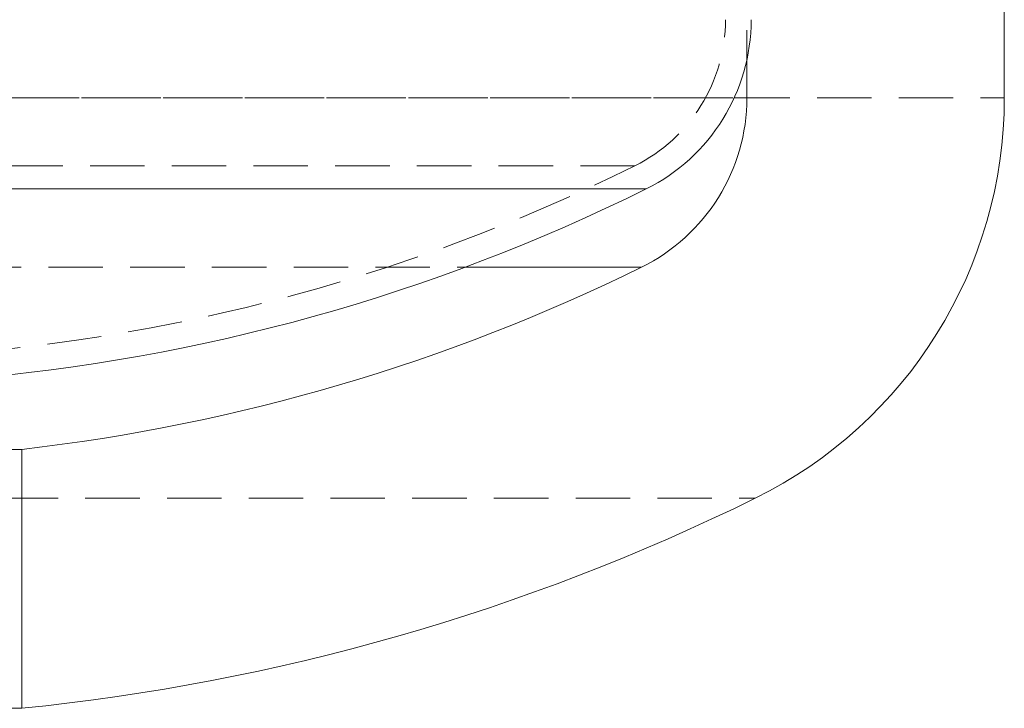
# Model space of a CAD drawing. Extents: x 2692 to 6887, y 214 to 3396.
# Drawn here: x 4252 to 4367, y 443 to 523 of the extents above; entities that cross this region are included whole.
import ezdxf

# ---------------------------------------------------------------- set-up
doc = ezdxf.new("R2010")
doc.units = 0
doc.linetypes.add('HIDDEN', pattern=[9.525, 6.35, -3.175])
doc.layers.get('0').update_dxf_attribs({"linetype": 'CONTINUOUS'})

msp = doc.modelspace()

# ---------------------------------------------------------------- linework, layer by layer
at = {"color": 7, "linetype": 'Continuous', "lineweight": 15}
for p, q in [((4366.583, 703.237), (4366.583, 514.264)), ((4336.583, 518.704), (4336.583, 514.264)), ((4252.083, 473.306), (4248.033, 473.306)), ((4252.083, 473.306), (4252.083, 443.134)), ((4252.083, 443.134), (4248.033, 443.134))]:
    msp.add_line(p, q, dxfattribs=at)
at = {"color": 7, "linetype": 'HIDDEN', "lineweight": 0}
for p, q in [((4336.583, 550.737), (4336.583, 518.704)), ((4087.583, 514.264), (4366.583, 514.264)), ((4119.054, 514.264), (4335.111, 514.264)), ((4323.527, 506.347), (4130.639, 506.347)), ((4129.305, 503.659), (4324.86, 503.659)), ((4150.413, 494.529), (4303.752, 494.529)), ((4116.603, 467.617), (4337.562, 467.617))]:
    msp.add_line(p, q, dxfattribs=at)
at = {"color": 8, "linetype": 'Continuous', "lineweight": 15}
for p, q in [((4335.111, 514.264), (4336.583, 514.264)), ((4324.86, 503.659), (4129.305, 503.659)), ((4303.752, 494.529), (4324.305, 494.529))]:
    msp.add_line(p, q, dxfattribs=at)
at = {"color": 7, "linetype": 'HIDDEN', "lineweight": 0}
for centre, radius, start, end in [((4315.083, 523.367), 19, 296.3878, 0), ((4227.083, 700.737), 217, 272.377, 296.3878)]:
    msp.add_arc(centre, radius, start, end, dxfattribs=at)
at = {"color": 7, "linetype": 'Continuous', "lineweight": 15}
for centre, radius, start, end in [((4315.083, 523.367), 22, 296.3878, 0), ((4314.583, 514.264), 22, 296.2264, 0), ((4314.583, 514.264), 52, 296.2264, 0), ((4227.083, 700.737), 220, 274.70615, 296.3878), ((4227.083, 691.881), 220, 276.52498, 296.2264), ((4227.083, 691.881), 250, 275.73917, 296.2264)]:
    msp.add_arc(centre, radius, start, end, dxfattribs=at)

doc.saveas('drawing.dxf')
